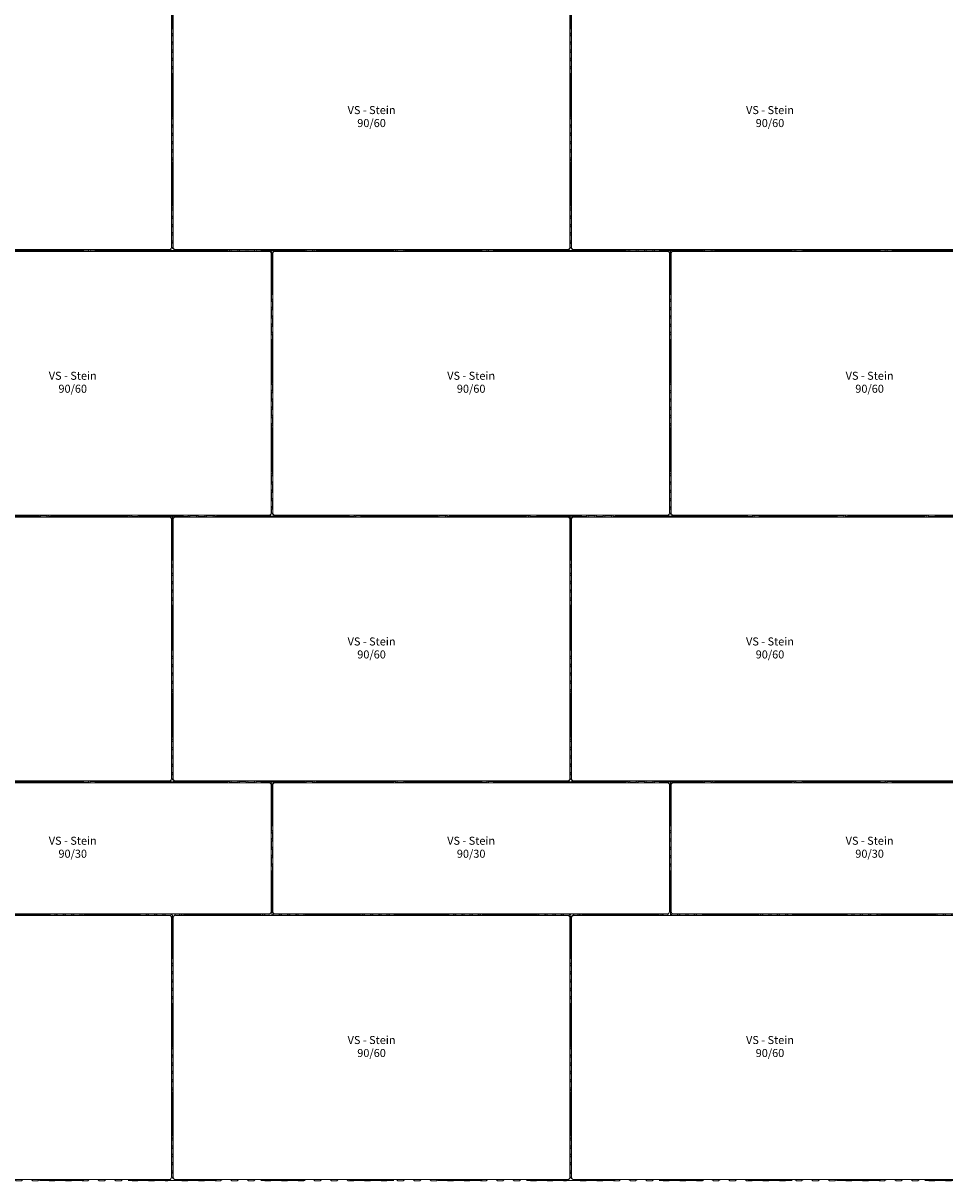
# Model space of a CAD drawing. Units: metres. Extents: x 40.8 to 49.2, y -59.9 to -49.4.
# Drawn here: x 45 to 47.1, y -59.9 to -57.2 of the extents above; entities that cross this region are included whole.
import ezdxf

# ---------------------------------------------------------------- set-up
doc = ezdxf.new("R2010")
doc.units = ezdxf.units.M
doc.header["$LTSCALE"] = 0.00508
doc.header["$PDMODE"] = 1
doc.header["$PDSIZE"] = -2
doc.linetypes.add('Ohne Titel-1', pattern=[0.39368, 0.19684, -0.19684])
for name, color, linetype, lineweight in [('_VS-System_J132 (2D)', 7, 'Continuous', 18), ('Keine', 7, 'Continuous', 18), ('Name', 7, 'Continuous', 5), ('Teile', 7, 'Continuous', 5)]:
    doc.layers.add(name, color=color, linetype=linetype, lineweight=lineweight)
doc.layers.add('Nocken VS', color=7, linetype='Continuous', lineweight=5, true_color=0x777777)
doc.layers.add('Raster', color=3, linetype='Ohne Titel-1', lineweight=5, true_color=0x00ff00)
doc.styles.add('Arial', font='Arial')

# ---------------------------------------------------------------- blocks, each defined once
blk = doc.blocks.new('VS4 Stein 90_30_8')
at = {"layer": 'Nocken VS', "flags": 128}
for points in [[(0.0186, 0.298), (0.0161, 0.3005, 0.198912), (0.015, 0.301), (0.01, 0.301, 0.414214), (0.002, 0.293)], [(0.0376, 0.298), (0.0402, 0.3005, -0.198912), (0.0413, 0.301), (0.0525, 0.301, -0.198912), (0.0536, 0.3005), (0.0561, 0.298)], [(0.0751, 0.298), (0.0777, 0.3005, -0.198912), (0.0788, 0.301), (0.09, 0.301, -0.198912), (0.0911, 0.3005), (0.0936, 0.298)], [(0.1126, 0.298), (0.1152, 0.3005, -0.198912), (0.1163, 0.301), (0.1275, 0.301, -0.198912), (0.1286, 0.3005), (0.1311, 0.298)], [(0.1501, 0.298), (0.1527, 0.3005, -0.198912), (0.1538, 0.301), (0.165, 0.301, -0.198912), (0.1661, 0.3005), (0.1686, 0.298)], [(0.1876, 0.298), (0.1902, 0.3005, -0.198912), (0.1913, 0.301), (0.2025, 0.301, -0.198912), (0.2036, 0.3005), (0.2061, 0.298)], [(0.2251, 0.298), (0.2277, 0.3005, -0.198912), (0.2288, 0.301), (0.24, 0.301, -0.198912), (0.2411, 0.3005), (0.2436, 0.298)], [(0.2626, 0.298), (0.2652, 0.3005, -0.198912), (0.2663, 0.301), (0.2775, 0.301, -0.198912), (0.2786, 0.3005), (0.2811, 0.298)], [(0.3001, 0.298), (0.3027, 0.3005, -0.198912), (0.3038, 0.301), (0.315, 0.301, -0.198912), (0.3161, 0.3005), (0.3186, 0.298)], [(0.3376, 0.298), (0.3402, 0.3005, -0.198912), (0.3413, 0.301), (0.3525, 0.301, -0.198912), (0.3536, 0.3005), (0.3561, 0.298)], [(0.3751, 0.298), (0.3777, 0.3005, -0.198912), (0.3788, 0.301), (0.39, 0.301, -0.198912), (0.3911, 0.3005), (0.3936, 0.298)], [(0.4126, 0.298), (0.4152, 0.3005, -0.198912), (0.4163, 0.301), (0.4275, 0.301, -0.198912), (0.4286, 0.3005), (0.4311, 0.298)], [(0.4501, 0.298), (0.4527, 0.3005, -0.198912), (0.4538, 0.301), (0.465, 0.301, -0.198912), (0.4661, 0.3005), (0.4686, 0.298)], [(0.4876, 0.298), (0.4902, 0.3005, -0.198912), (0.4913, 0.301), (0.5025, 0.301, -0.198912), (0.5036, 0.3005), (0.5061, 0.298)], [(0.5251, 0.298), (0.5277, 0.3005, -0.198912), (0.5288, 0.301), (0.54, 0.301, -0.198912), (0.5411, 0.3005), (0.5436, 0.298)], [(0.5626, 0.298), (0.5652, 0.3005, -0.198912), (0.5663, 0.301), (0.5775, 0.301, -0.198912), (0.5786, 0.3005), (0.5811, 0.298)], [(0.6001, 0.298), (0.6027, 0.3005, -0.198912), (0.6038, 0.301), (0.615, 0.301, -0.198912), (0.6161, 0.3005), (0.6186, 0.298)], [(0.6376, 0.298), (0.6402, 0.3005, -0.198912), (0.6413, 0.301), (0.6525, 0.301, -0.198912), (0.6536, 0.3005), (0.6561, 0.298)], [(0.6751, 0.298), (0.6777, 0.3005, -0.198912), (0.6788, 0.301), (0.69, 0.301, -0.198912), (0.6911, 0.3005), (0.6936, 0.298)], [(0.7126, 0.298), (0.7152, 0.3005, -0.198912), (0.7163, 0.301), (0.7275, 0.301, -0.198912), (0.7286, 0.3005), (0.7311, 0.298)], [(0.7501, 0.298), (0.7527, 0.3005, -0.198912), (0.7538, 0.301), (0.765, 0.301, -0.198912), (0.7661, 0.3005), (0.7686, 0.298)], [(0.7876, 0.298), (0.7902, 0.3005, -0.198912), (0.7913, 0.301), (0.8025, 0.301, -0.198912), (0.8036, 0.3005), (0.8061, 0.298)], [(0.8251, 0.298), (0.8277, 0.3005, -0.198912), (0.8288, 0.301), (0.84, 0.301, -0.198912), (0.8411, 0.3005), (0.8436, 0.298)], [(0.8626, 0.298), (0.8652, 0.3005, -0.198912), (0.8663, 0.301), (0.8775, 0.301, -0.198912), (0.8786, 0.3005), (0.8811, 0.298)], [(0.898, 0.2814), (0.9005, 0.2839, 0.198912), (0.901, 0.285), (0.901, 0.29, 0.414214), (0.893, 0.298)], [(0.002, 0.2626), (-0.0005, 0.2652, -0.198912), (-0.001, 0.2663), (-0.001, 0.2775, -0.198912), (-0.0005, 0.2786), (0.002, 0.2811)], [(0.898, 0.2624), (0.9005, 0.2598, -0.198912), (0.901, 0.2587), (0.901, 0.2475, -0.198912), (0.9005, 0.2464), (0.898, 0.2439)], [(0.002, 0.2251), (-0.0005, 0.2277, -0.198912), (-0.001, 0.2288), (-0.001, 0.24, -0.198912), (-0.0005, 0.2411), (0.002, 0.2436)], [(0.898, 0.2249), (0.9005, 0.2223, -0.198912), (0.901, 0.2212), (0.901, 0.21, -0.198912), (0.9005, 0.2089), (0.898, 0.2064)], [(0.002, 0.1876), (-0.0005, 0.1902, -0.198912), (-0.001, 0.1913), (-0.001, 0.2025, -0.198912), (-0.0005, 0.2036), (0.002, 0.2061)], [(0.898, 0.1874), (0.9005, 0.1848, -0.198912), (0.901, 0.1837), (0.901, 0.1725, -0.198912), (0.9005, 0.1714), (0.898, 0.1689)], [(0.002, 0.1501), (-0.0005, 0.1527), (-0.0005, 0.1527, -0.198912), (-0.001, 0.1538), (-0.001, 0.165, -0.198912), (-0.0005, 0.1661), (0.002, 0.1686)], [(0.002, 0.1126), (-0.0005, 0.1152), (-0.0005, 0.1152, -0.198912), (-0.001, 0.1163), (-0.001, 0.1275, -0.198912), (-0.0005, 0.1286), (0.002, 0.1311)], [(0.898, 0.1499), (0.9005, 0.1473, -0.198912), (0.901, 0.1462), (0.901, 0.135, -0.198912), (0.9005, 0.1339), (0.898, 0.1314)], [(0.898, 0.1124), (0.9005, 0.1098, -0.198912), (0.901, 0.1087), (0.901, 0.0975, -0.198912), (0.9005, 0.0964), (0.898, 0.0939)], [(0.002, 0.0751), (-0.0005, 0.0777), (-0.0005, 0.0777, -0.198912), (-0.001, 0.0788), (-0.001, 0.09, -0.198912), (-0.0005, 0.0911), (0.002, 0.0936)], [(0.002, 0.0376), (-0.0005, 0.0402), (-0.0005, 0.0402, -0.198912), (-0.001, 0.0413), (-0.001, 0.0525, -0.198912), (-0.0005, 0.0536), (0.002, 0.0561)], [(0.898, 0.0749), (0.9005, 0.0723, -0.198912), (0.901, 0.0712), (0.901, 0.06, -0.198912), (0.9005, 0.0589), (0.898, 0.0564)], [(0.898, 0.0374), (0.9005, 0.0348, -0.198912), (0.901, 0.0337), (0.901, 0.0225, -0.198912), (0.9005, 0.0214), (0.898, 0.0189)], [(0.002, 0.0186), (-0.0005, 0.0161, 0.198912), (-0.001, 0.015), (-0.001, 0.01, 0.414214), (0.007, 0.002), (0.007, 0.002)], [(0.0374, 0.002), (0.0348, -0.0005, -0.198912), (0.0337, -0.001), (0.0225, -0.001, -0.198912), (0.0214, -0.0005), (0.0189, 0.002)], [(0.0749, 0.002), (0.0723, -0.0005, -0.198912), (0.0712, -0.001), (0.06, -0.001, -0.198912), (0.0589, -0.0005), (0.0564, 0.002)], [(0.1124, 0.002), (0.1098, -0.0005, -0.198912), (0.1087, -0.001), (0.0975, -0.001, -0.198912), (0.0964, -0.0005), (0.0939, 0.002)], [(0.1499, 0.002), (0.1473, -0.0005, -0.198912), (0.1462, -0.001), (0.135, -0.001, -0.198912), (0.1339, -0.0005), (0.1314, 0.002)], [(0.1874, 0.002), (0.1848, -0.0005, -0.198912), (0.1837, -0.001), (0.1725, -0.001, -0.198912), (0.1714, -0.0005), (0.1689, 0.002)], [(0.2249, 0.002), (0.2223, -0.0005, -0.198912), (0.2212, -0.001), (0.21, -0.001, -0.198912), (0.2089, -0.0005), (0.2064, 0.002)], [(0.2624, 0.002), (0.2598, -0.0005, -0.198912), (0.2587, -0.001), (0.2475, -0.001, -0.198912), (0.2464, -0.0005), (0.2439, 0.002)], [(0.2999, 0.002), (0.2973, -0.0005, -0.198912), (0.2962, -0.001), (0.285, -0.001, -0.198912), (0.2839, -0.0005), (0.2814, 0.002)], [(0.3374, 0.002), (0.3348, -0.0005, -0.198912), (0.3337, -0.001), (0.3225, -0.001, -0.198912), (0.3214, -0.0005), (0.3189, 0.002)], [(0.3749, 0.002), (0.3723, -0.0005, -0.198912), (0.3712, -0.001), (0.36, -0.001, -0.198912), (0.3589, -0.0005), (0.3564, 0.002)], [(0.4124, 0.002), (0.4098, -0.0005, -0.198912), (0.4087, -0.001), (0.3975, -0.001, -0.198912), (0.3964, -0.0005), (0.3939, 0.002)], [(0.4499, 0.002), (0.4473, -0.0005, -0.198912), (0.4462, -0.001), (0.435, -0.001, -0.198912), (0.4339, -0.0005), (0.4314, 0.002)], [(0.4874, 0.002), (0.4848, -0.0005, -0.198912), (0.4837, -0.001), (0.4725, -0.001, -0.198912), (0.4714, -0.0005), (0.4689, 0.002)], [(0.5249, 0.002), (0.5223, -0.0005, -0.198912), (0.5212, -0.001), (0.51, -0.001, -0.198912), (0.5089, -0.0005), (0.5064, 0.002)], [(0.5624, 0.002), (0.5598, -0.0005, -0.198912), (0.5587, -0.001), (0.5475, -0.001, -0.198912), (0.5464, -0.0005), (0.5439, 0.002)], [(0.5999, 0.002), (0.5973, -0.0005, -0.198912), (0.5962, -0.001), (0.585, -0.001, -0.198912), (0.5839, -0.0005), (0.5814, 0.002)], [(0.6374, 0.002), (0.6348, -0.0005, -0.198912), (0.6337, -0.001), (0.6225, -0.001, -0.198912), (0.6214, -0.0005), (0.6189, 0.002)], [(0.6749, 0.002), (0.6723, -0.0005, -0.198912), (0.6712, -0.001), (0.66, -0.001, -0.198912), (0.6589, -0.0005), (0.6564, 0.002)], [(0.7124, 0.002), (0.7098, -0.0005, -0.198912), (0.7087, -0.001), (0.6975, -0.001, -0.198912), (0.6964, -0.0005), (0.6939, 0.002)], [(0.7499, 0.002), (0.7473, -0.0005, -0.198912), (0.7462, -0.001), (0.735, -0.001, -0.198912), (0.7339, -0.0005), (0.7314, 0.002)], [(0.7874, 0.002), (0.7848, -0.0005, -0.198912), (0.7837, -0.001), (0.7725, -0.001, -0.198912), (0.7714, -0.0005), (0.7689, 0.002)], [(0.8249, 0.002), (0.8223, -0.0005, -0.198912), (0.8212, -0.001), (0.81, -0.001, -0.198912), (0.8089, -0.0005), (0.8064, 0.002)], [(0.8624, 0.002), (0.8598, -0.0005, -0.198912), (0.8587, -0.001), (0.8475, -0.001, -0.198912), (0.8464, -0.0005), (0.8439, 0.002)], [(0.8814, 0.002), (0.8839, -0.0005, 0.198912), (0.885, -0.001), (0.89, -0.001, 0.414214), (0.898, 0.007)]]:
    blk.add_lwpolyline(points, format="xyb", dxfattribs=at)
at = {"layer": 'Raster', "flags": 128}
blk.add_lwpolyline([(0.9, 0.3), (0.9, 0), (0, 0), (0, 0.3)], close=True, dxfattribs=at)
at = {"layer": 'Raster', "linetype": 'Continuous', "lineweight": 5}
for p in [(0, 0.3), (0.45, 0.3), (0.9, 0.3), (0, 0.15), (0.9, 0.15), (0, 0), (0.45, 0), (0.9, 0)]:
    blk.add_point(p, dxfattribs=at)
at = {"layer": 'Teile', "flags": 128}
blk.add_lwpolyline([(0.002, 0.293, -0.414214), (0.007, 0.298), (0.0095, 0.298), (0.8905, 0.298), (0.893, 0.298, -0.414214), (0.898, 0.293), (0.898, 0.007, -0.414214), (0.893, 0.002), (0.8905, 0.002), (0.0095, 0.002), (0.007, 0.002, -0.414214), (0.002, 0.007)], format="xyb", close=True, dxfattribs=at)
at = {"layer": 'Name', "insert": (0.45, 0.15), "char_height": 0.01812, "attachment_point": 5, "line_spacing_factor": 0.970891, "style": 'Arial'}
blk.add_mtext('VS - Stein\\P90/30', dxfattribs=at)
blk = doc.blocks.new('VS4 Stein 90_60_8')
at = {"layer": 'Nocken VS', "flags": 128}
for points in [[(0.002, 0.5626), (-0.0005, 0.5652, -0.198912), (-0.001, 0.5663), (-0.001, 0.5775, -0.198912), (-0.0005, 0.5786), (0.002, 0.5811)], [(0.0186, 0.598), (0.0161, 0.6005, 0.198912), (0.015, 0.601), (0.01, 0.601, 0.414214), (0.002, 0.593)], [(0.0376, 0.598), (0.0402, 0.6005, -0.198912), (0.0413, 0.601), (0.0525, 0.601, -0.198912), (0.0536, 0.6005), (0.0561, 0.598)], [(0.0751, 0.598), (0.0777, 0.6005, -0.198912), (0.0788, 0.601), (0.09, 0.601, -0.198912), (0.0911, 0.6005), (0.0936, 0.598)], [(0.1126, 0.598), (0.1152, 0.6005, -0.198912), (0.1163, 0.601), (0.1275, 0.601, -0.198912), (0.1286, 0.6005), (0.1311, 0.598)], [(0.1501, 0.598), (0.1527, 0.6005, -0.198912), (0.1538, 0.601), (0.165, 0.601, -0.198912), (0.1661, 0.6005), (0.1686, 0.598)], [(0.1876, 0.598), (0.1902, 0.6005, -0.198912), (0.1913, 0.601), (0.2025, 0.601, -0.198912), (0.2036, 0.6005), (0.2061, 0.598)], [(0.2251, 0.598), (0.2277, 0.6005, -0.198912), (0.2288, 0.601), (0.24, 0.601, -0.198912), (0.2411, 0.6005), (0.2436, 0.598)], [(0.2626, 0.598), (0.2652, 0.6005, -0.198912), (0.2663, 0.601), (0.2775, 0.601, -0.198912), (0.2786, 0.6005), (0.2811, 0.598)], [(0.3001, 0.598), (0.3027, 0.6005, -0.198912), (0.3038, 0.601), (0.315, 0.601, -0.198912), (0.3161, 0.6005), (0.3186, 0.598)], [(0.3376, 0.598), (0.3402, 0.6005, -0.198912), (0.3413, 0.601), (0.3525, 0.601, -0.198912), (0.3536, 0.6005), (0.3561, 0.598)], [(0.3751, 0.598), (0.3777, 0.6005, -0.198912), (0.3788, 0.601), (0.39, 0.601, -0.198912), (0.3911, 0.6005), (0.3936, 0.598)], [(0.4126, 0.598), (0.4152, 0.6005, -0.198912), (0.4163, 0.601), (0.4275, 0.601, -0.198912), (0.4286, 0.6005), (0.4311, 0.598)], [(0.4501, 0.598), (0.4527, 0.6005, -0.198912), (0.4538, 0.601), (0.465, 0.601, -0.198912), (0.4661, 0.6005), (0.4686, 0.598)], [(0.4876, 0.598), (0.4902, 0.6005, -0.198912), (0.4913, 0.601), (0.5025, 0.601, -0.198912), (0.5036, 0.6005), (0.5061, 0.598)], [(0.5251, 0.598), (0.5277, 0.6005, -0.198912), (0.5288, 0.601), (0.54, 0.601, -0.198912), (0.5411, 0.6005), (0.5436, 0.598)], [(0.5626, 0.598), (0.5652, 0.6005, -0.198912), (0.5663, 0.601), (0.5775, 0.601, -0.198912), (0.5786, 0.6005), (0.5811, 0.598)], [(0.6001, 0.598), (0.6027, 0.6005, -0.198912), (0.6038, 0.601), (0.615, 0.601, -0.198912), (0.6161, 0.6005), (0.6186, 0.598)], [(0.6376, 0.598), (0.6402, 0.6005, -0.198912), (0.6413, 0.601), (0.6525, 0.601, -0.198912), (0.6536, 0.6005), (0.6561, 0.598)], [(0.6751, 0.598), (0.6777, 0.6005, -0.198912), (0.6788, 0.601), (0.69, 0.601, -0.198912), (0.6911, 0.6005), (0.6936, 0.598)], [(0.7126, 0.598), (0.7152, 0.6005, -0.198912), (0.7163, 0.601), (0.7275, 0.601, -0.198912), (0.7286, 0.6005), (0.7311, 0.598)], [(0.7501, 0.598), (0.7527, 0.6005, -0.198912), (0.7538, 0.601), (0.765, 0.601, -0.198912), (0.7661, 0.6005), (0.7686, 0.598)], [(0.7876, 0.598), (0.7902, 0.6005, -0.198912), (0.7913, 0.601), (0.8025, 0.601, -0.198912), (0.8036, 0.6005), (0.8061, 0.598)], [(0.8251, 0.598), (0.8277, 0.6005, -0.198912), (0.8288, 0.601), (0.84, 0.601, -0.198912), (0.8411, 0.6005), (0.8436, 0.598)], [(0.8626, 0.598), (0.8652, 0.6005, -0.198912), (0.8663, 0.601), (0.8775, 0.601, -0.198912), (0.8786, 0.6005), (0.8811, 0.598)], [(0.898, 0.5814), (0.9005, 0.5839, 0.198912), (0.901, 0.585), (0.901, 0.59, 0.414214), (0.893, 0.598)], [(0.898, 0.5624), (0.9005, 0.5598, -0.198912), (0.901, 0.5587), (0.901, 0.5475, -0.198912), (0.9005, 0.5464), (0.898, 0.5439)], [(0.002, 0.5251), (-0.0005, 0.5277, -0.198912), (-0.001, 0.5288), (-0.001, 0.54, -0.198912), (-0.0005, 0.5411), (0.002, 0.5436)], [(0.898, 0.5249), (0.9005, 0.5223, -0.198912), (0.901, 0.5212), (0.901, 0.51, -0.198912), (0.9005, 0.5089), (0.898, 0.5064)], [(0.002, 0.4876), (-0.0005, 0.4902, -0.198912), (-0.001, 0.4913), (-0.001, 0.5025, -0.198912), (-0.0005, 0.5036), (0.002, 0.5061)], [(0.898, 0.4874), (0.9005, 0.4848, -0.198912), (0.901, 0.4837), (0.901, 0.4725, -0.198912), (0.9005, 0.4714), (0.898, 0.4689)], [(0.002, 0.4501), (-0.0005, 0.4527), (-0.0005, 0.4527, -0.198912), (-0.001, 0.4538), (-0.001, 0.465, -0.198912), (-0.0005, 0.4661), (0.002, 0.4686)], [(0.898, 0.4499), (0.9005, 0.4473, -0.198912), (0.901, 0.4462), (0.901, 0.435, -0.198912), (0.9005, 0.4339), (0.898, 0.4314)], [(0.002, 0.4126), (-0.0005, 0.4152), (-0.0005, 0.4152, -0.198912), (-0.001, 0.4163), (-0.001, 0.4275, -0.198912), (-0.0005, 0.4286), (0.002, 0.4311)], [(0.002, 0.3751), (-0.0005, 0.3777), (-0.0005, 0.3777, -0.198912), (-0.001, 0.3788), (-0.001, 0.39, -0.198912), (-0.0005, 0.3911), (0.002, 0.3936)], [(0.898, 0.4124), (0.9005, 0.4098, -0.198912), (0.901, 0.4087), (0.901, 0.3975, -0.198912), (0.9005, 0.3964), (0.898, 0.3939)], [(0.898, 0.3749), (0.9005, 0.3723, -0.198912), (0.901, 0.3712), (0.901, 0.36, -0.198912), (0.9005, 0.3589), (0.898, 0.3564)], [(0.002, 0.3376), (-0.0005, 0.3402), (-0.0005, 0.3402, -0.198912), (-0.001, 0.3413), (-0.001, 0.3525, -0.198912), (-0.0005, 0.3536), (0.002, 0.3561)], [(0.002, 0.3001), (-0.0005, 0.3027), (-0.0005, 0.3027, -0.198912), (-0.001, 0.3038), (-0.001, 0.315, -0.198912), (-0.0005, 0.3161), (0.002, 0.3186)], [(0.898, 0.3374), (0.9005, 0.3348, -0.198912), (0.901, 0.3337), (0.901, 0.3225, -0.198912), (0.9005, 0.3214), (0.898, 0.3189)], [(0.898, 0.2999), (0.9005, 0.2973, -0.198912), (0.901, 0.2962), (0.901, 0.285, -0.198912), (0.9005, 0.2839), (0.898, 0.2814)], [(0.002, 0.2626), (-0.0005, 0.2652, -0.198912), (-0.001, 0.2663), (-0.001, 0.2775, -0.198912), (-0.0005, 0.2786), (0.002, 0.2811)], [(0.898, 0.2624), (0.9005, 0.2598, -0.198912), (0.901, 0.2587), (0.901, 0.2475, -0.198912), (0.9005, 0.2464), (0.898, 0.2439)], [(0.002, 0.2251), (-0.0005, 0.2277, -0.198912), (-0.001, 0.2288), (-0.001, 0.24, -0.198912), (-0.0005, 0.2411), (0.002, 0.2436)], [(0.898, 0.2249), (0.9005, 0.2223, -0.198912), (0.901, 0.2212), (0.901, 0.21, -0.198912), (0.9005, 0.2089), (0.898, 0.2064)], [(0.002, 0.1876), (-0.0005, 0.1902, -0.198912), (-0.001, 0.1913), (-0.001, 0.2025, -0.198912), (-0.0005, 0.2036), (0.002, 0.2061)], [(0.898, 0.1874), (0.9005, 0.1848, -0.198912), (0.901, 0.1837), (0.901, 0.1725, -0.198912), (0.9005, 0.1714), (0.898, 0.1689)], [(0.002, 0.1501), (-0.0005, 0.1527), (-0.0005, 0.1527, -0.198912), (-0.001, 0.1538), (-0.001, 0.165, -0.198912), (-0.0005, 0.1661), (0.002, 0.1686)], [(0.002, 0.1126), (-0.0005, 0.1152), (-0.0005, 0.1152, -0.198912), (-0.001, 0.1163), (-0.001, 0.1275, -0.198912), (-0.0005, 0.1286), (0.002, 0.1311)], [(0.898, 0.1499), (0.9005, 0.1473, -0.198912), (0.901, 0.1462), (0.901, 0.135, -0.198912), (0.9005, 0.1339), (0.898, 0.1314)], [(0.898, 0.1124), (0.9005, 0.1098, -0.198912), (0.901, 0.1087), (0.901, 0.0975, -0.198912), (0.9005, 0.0964), (0.898, 0.0939)], [(0.002, 0.0751), (-0.0005, 0.0777), (-0.0005, 0.0777, -0.198912), (-0.001, 0.0788), (-0.001, 0.09, -0.198912), (-0.0005, 0.0911), (0.002, 0.0936)], [(0.002, 0.0376), (-0.0005, 0.0402), (-0.0005, 0.0402, -0.198912), (-0.001, 0.0413), (-0.001, 0.0525, -0.198912), (-0.0005, 0.0536), (0.002, 0.0561)], [(0.898, 0.0749), (0.9005, 0.0723, -0.198912), (0.901, 0.0712), (0.901, 0.06, -0.198912), (0.9005, 0.0589), (0.898, 0.0564)], [(0.898, 0.0374), (0.9005, 0.0348, -0.198912), (0.901, 0.0337), (0.901, 0.0225, -0.198912), (0.9005, 0.0214), (0.898, 0.0189)], [(0.002, 0.0186), (-0.0005, 0.0161, 0.198912), (-0.001, 0.015), (-0.001, 0.01, 0.414214), (0.007, 0.002), (0.007, 0.002)], [(0.0374, 0.002), (0.0348, -0.0005, -0.198912), (0.0337, -0.001), (0.0225, -0.001, -0.198912), (0.0214, -0.0005), (0.0189, 0.002)], [(0.0749, 0.002), (0.0723, -0.0005, -0.198912), (0.0712, -0.001), (0.06, -0.001, -0.198912), (0.0589, -0.0005), (0.0564, 0.002)], [(0.1124, 0.002), (0.1098, -0.0005, -0.198912), (0.1087, -0.001), (0.0975, -0.001, -0.198912), (0.0964, -0.0005), (0.0939, 0.002)], [(0.1499, 0.002), (0.1473, -0.0005, -0.198912), (0.1462, -0.001), (0.135, -0.001, -0.198912), (0.1339, -0.0005), (0.1314, 0.002)], [(0.1874, 0.002), (0.1848, -0.0005, -0.198912), (0.1837, -0.001), (0.1725, -0.001, -0.198912), (0.1714, -0.0005), (0.1689, 0.002)], [(0.2249, 0.002), (0.2223, -0.0005, -0.198912), (0.2212, -0.001), (0.21, -0.001, -0.198912), (0.2089, -0.0005), (0.2064, 0.002)], [(0.2624, 0.002), (0.2598, -0.0005, -0.198912), (0.2587, -0.001), (0.2475, -0.001, -0.198912), (0.2464, -0.0005), (0.2439, 0.002)], [(0.2999, 0.002), (0.2973, -0.0005, -0.198912), (0.2962, -0.001), (0.285, -0.001, -0.198912), (0.2839, -0.0005), (0.2814, 0.002)], [(0.3374, 0.002), (0.3348, -0.0005, -0.198912), (0.3337, -0.001), (0.3225, -0.001, -0.198912), (0.3214, -0.0005), (0.3189, 0.002)], [(0.3749, 0.002), (0.3723, -0.0005, -0.198912), (0.3712, -0.001), (0.36, -0.001, -0.198912), (0.3589, -0.0005), (0.3564, 0.002)], [(0.4124, 0.002), (0.4098, -0.0005, -0.198912), (0.4087, -0.001), (0.3975, -0.001, -0.198912), (0.3964, -0.0005), (0.3939, 0.002)], [(0.4499, 0.002), (0.4473, -0.0005, -0.198912), (0.4462, -0.001), (0.435, -0.001, -0.198912), (0.4339, -0.0005), (0.4314, 0.002)], [(0.4874, 0.002), (0.4848, -0.0005, -0.198912), (0.4837, -0.001), (0.4725, -0.001, -0.198912), (0.4714, -0.0005), (0.4689, 0.002)], [(0.5249, 0.002), (0.5223, -0.0005, -0.198912), (0.5212, -0.001), (0.51, -0.001, -0.198912), (0.5089, -0.0005), (0.5064, 0.002)], [(0.5624, 0.002), (0.5598, -0.0005, -0.198912), (0.5587, -0.001), (0.5475, -0.001, -0.198912), (0.5464, -0.0005), (0.5439, 0.002)], [(0.5999, 0.002), (0.5973, -0.0005, -0.198912), (0.5962, -0.001), (0.585, -0.001, -0.198912), (0.5839, -0.0005), (0.5814, 0.002)], [(0.6374, 0.002), (0.6348, -0.0005, -0.198912), (0.6337, -0.001), (0.6225, -0.001, -0.198912), (0.6214, -0.0005), (0.6189, 0.002)], [(0.6749, 0.002), (0.6723, -0.0005, -0.198912), (0.6712, -0.001), (0.66, -0.001, -0.198912), (0.6589, -0.0005), (0.6564, 0.002)], [(0.7124, 0.002), (0.7098, -0.0005, -0.198912), (0.7087, -0.001), (0.6975, -0.001, -0.198912), (0.6964, -0.0005), (0.6939, 0.002)], [(0.7499, 0.002), (0.7473, -0.0005, -0.198912), (0.7462, -0.001), (0.735, -0.001, -0.198912), (0.7339, -0.0005), (0.7314, 0.002)], [(0.7874, 0.002), (0.7848, -0.0005, -0.198912), (0.7837, -0.001), (0.7725, -0.001, -0.198912), (0.7714, -0.0005), (0.7689, 0.002)], [(0.8249, 0.002), (0.8223, -0.0005, -0.198912), (0.8212, -0.001), (0.81, -0.001, -0.198912), (0.8089, -0.0005), (0.8064, 0.002)], [(0.8624, 0.002), (0.8598, -0.0005, -0.198912), (0.8587, -0.001), (0.8475, -0.001, -0.198912), (0.8464, -0.0005), (0.8439, 0.002)], [(0.8814, 0.002), (0.8839, -0.0005, 0.198912), (0.885, -0.001), (0.89, -0.001, 0.414214), (0.898, 0.007)]]:
    blk.add_lwpolyline(points, format="xyb", dxfattribs=at)
at = {"layer": 'Raster', "flags": 128}
blk.add_lwpolyline([(0.9, 0), (0, 0), (0, 0.6), (0.9, 0.6)], close=True, dxfattribs=at)
at = {"layer": 'Raster', "linetype": 'Continuous', "lineweight": 5}
for p in [(0, 0.6), (0.45, 0.6), (0.9, 0.6), (0, 0.3), (0.9, 0.3), (0, 0), (0.45, 0), (0.9, 0)]:
    blk.add_point(p, dxfattribs=at)
at = {"layer": 'Teile', "flags": 128}
blk.add_lwpolyline([(0.8905, 0.598), (0.893, 0.598, -0.414214), (0.898, 0.593), (0.898, 0.007, -0.414214), (0.893, 0.002), (0.8905, 0.002), (0.0095, 0.002), (0.007, 0.002, -0.414214), (0.002, 0.007), (0.002, 0.593, -0.414214), (0.007, 0.598), (0.0095, 0.598)], format="xyb", close=True, dxfattribs=at)
at = {"layer": 'Name', "insert": (0.45, 0.3), "char_height": 0.01812, "attachment_point": 5, "line_spacing_factor": 0.970891, "style": 'Arial'}
blk.add_mtext('VS - Stein\\P90/60', dxfattribs=at)
blk = doc.blocks.new('Gruppe-27-1')
at = {"layer": 'Teile', "color": 7}
for name, p in [('VS4 Stein 90_60_8', (44.661, -56.254)), ('VS4 Stein 90_60_8', (44.436, -56.854)), ('VS4 Stein 90_30_8', (44.661, -57.154)), ('VS4 Stein 90_60_8', (44.436, -57.754))]:
    blk.add_blockref(name, p, dxfattribs=at)
blk = doc.blocks.new('Gruppe-28-1')
at = {"layer": 'Teile', "color": 7}
for name, p in [('VS4 Stein 90_60_8', (45.561, -56.254)), ('VS4 Stein 90_60_8', (45.336, -56.854)), ('VS4 Stein 90_30_8', (45.561, -57.154)), ('VS4 Stein 90_60_8', (45.336, -57.754))]:
    blk.add_blockref(name, p, dxfattribs=at)
blk = doc.blocks.new('Gruppe-29-1')
at = {"layer": 'Teile', "color": 7}
for name, p in [('VS4 Stein 90_60_8', (44.661, -58.354)), ('VS4 Stein 90_60_8', (44.436, -58.954)), ('VS4 Stein 90_30_8', (44.661, -59.254)), ('VS4 Stein 90_60_8', (44.436, -59.854))]:
    blk.add_blockref(name, p, dxfattribs=at)
blk = doc.blocks.new('Gruppe-30-1')
at = {"layer": 'Teile', "color": 7}
for name, p in [('VS4 Stein 90_60_8', (45.561, -58.354)), ('VS4 Stein 90_60_8', (45.336, -58.954)), ('VS4 Stein 90_30_8', (45.561, -59.254)), ('VS4 Stein 90_60_8', (45.336, -59.854))]:
    blk.add_blockref(name, p, dxfattribs=at)
blk = doc.blocks.new('Gruppe-37-1')
at = {"layer": 'Teile', "color": 7}
for name, p in [('VS4 Stein 90_60_8', (46.461, -56.254)), ('VS4 Stein 90_60_8', (46.236, -56.854)), ('VS4 Stein 90_30_8', (46.461, -57.154)), ('VS4 Stein 90_60_8', (46.236, -57.754))]:
    blk.add_blockref(name, p, dxfattribs=at)
blk = doc.blocks.new('Gruppe-39-1')
at = {"layer": 'Teile', "color": 7}
for name, p in [('VS4 Stein 90_60_8', (46.461, -58.354)), ('VS4 Stein 90_60_8', (46.236, -58.954)), ('VS4 Stein 90_30_8', (46.461, -59.254)), ('VS4 Stein 90_60_8', (46.236, -59.854))]:
    blk.add_blockref(name, p, dxfattribs=at)
blk = doc.blocks.new('VS-System_J132 (2D)')
at = {"layer": 'Keine', "color": 7}
for name in ['Gruppe-27-1', 'Gruppe-28-1', 'Gruppe-37-1', 'Gruppe-29-1', 'Gruppe-30-1', 'Gruppe-39-1']:
    blk.add_blockref(name, (0, 0), dxfattribs=at)

msp = doc.modelspace()

# ---------------------------------------------------------------- block references
at = {"layer": '_VS-System_J132 (2D)'}
msp.add_blockref('VS-System_J132 (2D)', (0, 0), dxfattribs=at)

doc.saveas('drawing.dxf')
